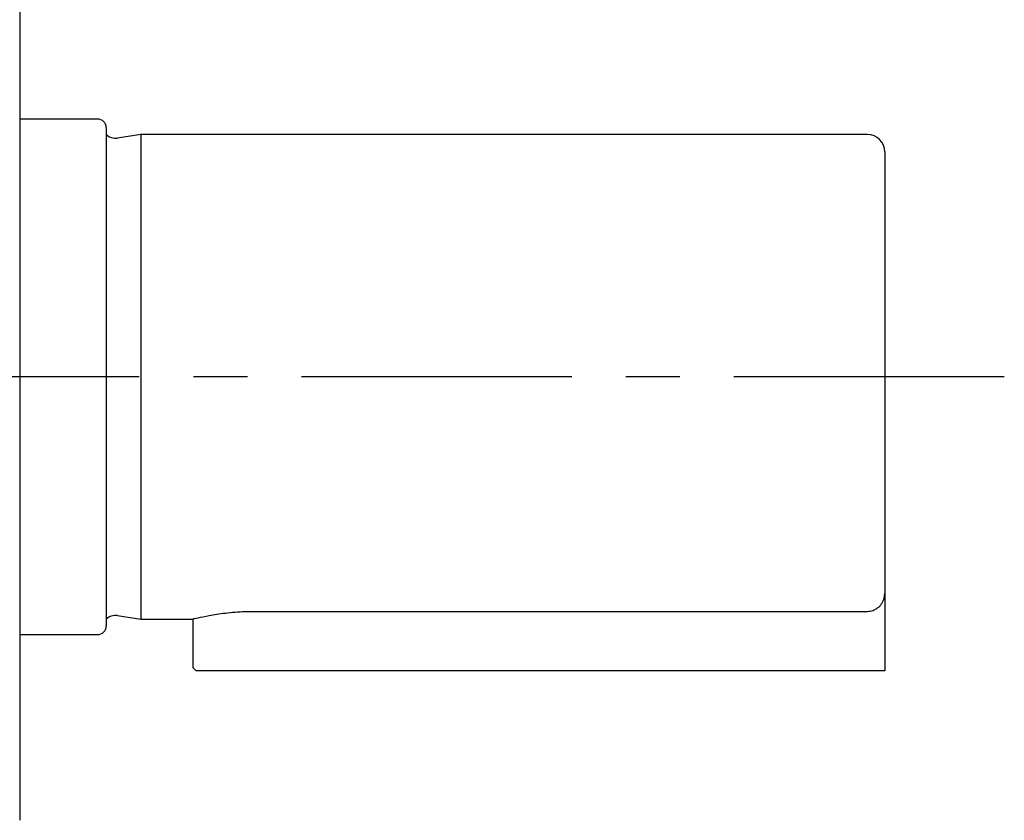
# Model space of a CAD drawing. Units: millimetres. Extents: x -21 to 840, y -12 to 588.
# Drawn here: x 326 to 383, y 445 to 491 of the extents above; entities that cross this region are included whole.
import ezdxf

# ---------------------------------------------------------------- set-up
doc = ezdxf.new("R2010")
doc.units = ezdxf.units.MM
doc.header["$LTSCALE"] = 12.5
doc.linetypes.add('CENTER', pattern=[2, 1.25, -0.25, 0.25, -0.25])
doc.layers.add('CEN', color=2, linetype='CENTER')
doc.layers.add('MAIN', color=7, linetype='Continuous')

msp = doc.modelspace()

# ---------------------------------------------------------------- linework, layer by layer
at = {"layer": 'CEN'}
msp.add_line((382.59703, 470.4369), (55.65583, 470.4369), dxfattribs=at)
at = {"layer": 'MAIN'}
for p, q in [((325.6837, 496.06655), (325.6837, 444.80724)), ((330.18369, 485.3369), (325.6837, 485.3369)), ((330.68369, 484.8369), (330.68369, 456.0369)), ((332.6837, 484.4369), (331.34038, 484.2369)), ((374.6837, 484.4369), (332.6837, 484.4369)), ((332.6837, 484.4369), (332.6837, 456.4369)), ((375.68369, 483.4369), (375.68369, 457.91691)), ((375.68369, 457.91691), (375.68369, 453.4369)), ((331.34038, 456.6369), (332.6837, 456.4369)), ((339.1837, 456.88146), (374.6837, 456.88146)), ((332.6837, 456.4369), (335.6837, 456.4369)), ((335.6837, 456.4369), (335.6837, 453.6369)), ((325.6837, 455.5369), (330.18369, 455.5369)), ((335.6837, 453.6369), (335.88369, 453.4369)), ((339.1837, 453.4369), (335.88369, 453.4369)), ((375.68369, 453.4369), (339.1837, 453.4369))]:
    msp.add_line(p, q, dxfattribs=at)
for centre, radius, start, end in [((330.1837, 484.8369), 0.5, 0, 90), ((331.22257, 485.02818), 0.8, 227.654587, 278.468323), ((374.6837, 483.4369), 1, 0, 90), ((331.22257, 455.84562), 0.8, 81.531677, 132.345413), ((330.1837, 456.0369), 0.5, 270, 0)]:
    msp.add_arc(centre, radius, start, end, dxfattribs=at)
for points, knots in [([(374.6837, 456.88146), (374.73938, 456.88435), (374.90357, 456.89289), (375.16659, 456.9897), (375.42934, 457.19819), (375.61403, 457.48758), (375.67927, 457.74242), (375.68295, 457.8876), (375.68369, 457.91691)], [0, 0, 0, 0, 0.10479586, 0.30904073, 0.5151665, 0.72650048, 0.94478742, 1, 1, 1, 1]), ([(335.72512, 456.44715), (335.71318, 456.4442), (335.66271, 456.43172), (335.96197, 456.50651), (336.59534, 456.64393), (337.55017, 456.79674), (338.47128, 456.87385), (339.02586, 456.87977), (339.1837, 456.88146)], [0, 0, 0, 0, 0.06441251, 0.27226111, 0.48203782, 0.69748214, 0.91390035, 1, 1, 1, 1])]:
    msp.add_open_spline(points, degree=3, knots=knots, dxfattribs=at)

doc.saveas('drawing.dxf')
